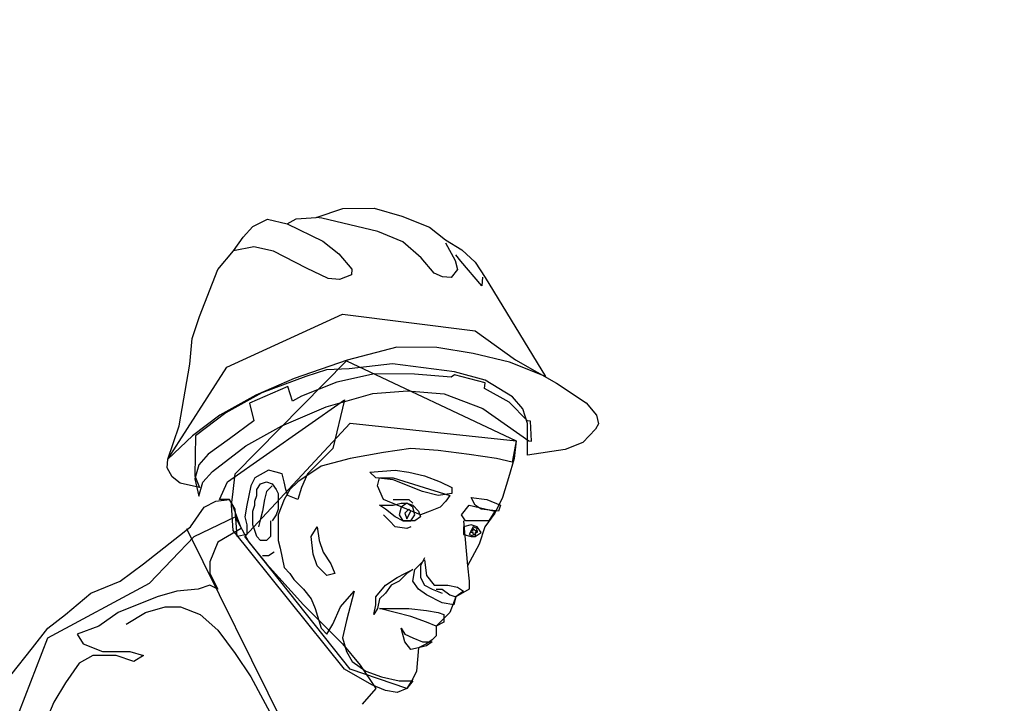
# Model space of a CAD drawing. Units: inches. Extents: x 41 to 126191, y 28 to 138449.
# Drawn here: x 77551 to 78205, y 33675 to 34129 of the extents above; entities that cross this region are included whole.
import ezdxf

# ---------------------------------------------------------------- set-up
doc = ezdxf.new("R2010")
doc.units = ezdxf.units.IN
doc.header["$MEASUREMENT"] = 0
doc.layers.add('7', color=7, linetype='Continuous', lineweight=9)
doc.layers.add('duong ham', color=1, linetype='Continuous')
doc.layers.add('may', color=3, linetype='Continuous')

# ---------------------------------------------------------------- blocks, each defined once
blk = doc.blocks.new('choc om')
at = {"layer": 'may'}
for p, q in [((925.77, 3599.96), (937.49, 3604.04)), ((937.49, 3604.04), (951.4, 3604.15)), ((951.4, 3604.15), (963.75, 3600.59)), ((963.75, 3600.59), (976, 3595.78)), ((893.44, 3591.27), (897.62, 3595.98)), ((897.62, 3595.98), (904.21, 3599.23)), ((904.21, 3599.23), (912.9, 3597.24)), ((912.9, 3597.24), (916.87, 3599.44)), ((912.9, 3597.24), (928.7, 3589.6)), ((916.87, 3599.44), (925.77, 3599.96)), ((928.28, 3599.75), (925.77, 3599.96)), ((953.08, 3593.89), (928.28, 3599.75)), ((964.07, 3589.19), (953.08, 3593.89)), ((976, 3595.78), (979.55, 3592.96)), ((979.55, 3592.96), (983.11, 3590.13)), ((889.15, 3585.31), (893.44, 3591.27)), ((898.15, 3587.09), (889.15, 3585.31)), ((906.83, 3585.1), (898.15, 3587.09)), ((928.7, 3589.6), (935.82, 3583.95)), ((972.33, 3582.18), (964.07, 3589.19)), ((983.01, 3588.87), (987.4, 3580.92)), ((983.11, 3590.13), (990.33, 3585.74)), ((882.14, 3577.04), (889.15, 3585.31)), ((921.38, 3577.57), (906.83, 3585.1)), ((935.82, 3583.95), (941.57, 3577.15)), ((990.33, 3585.74), (996.19, 3580.19)), ((978.09, 3575.38), (972.33, 3582.18)), ((987.4, 3580.92), (988.34, 3577.05)), ((996.19, 3580.19), (1000.69, 3573.49)), ((874.08, 3556.22), (882.14, 3577.04)), ((931.11, 3572.97), (921.38, 3577.57)), ((941.36, 3574.64), (936.13, 3572.55)), ((941.57, 3577.15), (941.36, 3574.64)), ((981.75, 3573.81), (978.09, 3575.38)), ((988.34, 3577.05), (985.52, 3573.49)), ((936.13, 3572.55), (931.11, 3572.97)), ((985.52, 3573.49), (981.75, 3573.81)), ((1000.69, 3573.49), (1027.38, 3529.55)), ((886.12, 3533.72), (937.39, 3557.27)), ((937.39, 3557.27), (996.19, 3549.85)), ((870.73, 3546.38), (874.08, 3556.22)), ((996.19, 3549.85), (1014.09, 3536.98)), ((869.79, 3535.08), (870.73, 3546.38)), ((961.46, 3542.62), (939.48, 3536.87)), ((979.14, 3542.41), (961.46, 3542.62)), ((995.36, 3539.8), (979.14, 3542.41)), ((1011.47, 3535.93), (995.36, 3539.8)), ((864.98, 3507.67), (869.79, 3535.08)), ((939.48, 3536.87), (916.04, 3528.7)), ((959.57, 3535.19), (940.42, 3532.99)), ((987.09, 3531.64), (959.57, 3535.19)), ((1027.38, 3529.55), (1011.47, 3535.93)), ((1014.09, 3536.98), (1032.19, 3526.62)), ((859.96, 3492.91), (886.12, 3533.72)), ((930.27, 3532.57), (921.17, 3529.54)), ((940.42, 3532.99), (930.27, 3532.57)), ((951.62, 3530.8), (934.88, 3527.13)), ((969.3, 3530.59), (951.62, 3530.8)), ((985.63, 3529.23), (969.3, 3530.59)), ((986.99, 3530.38), (985.63, 3529.23)), ((1000.59, 3526.72), (986.99, 3530.38)), ((1000.7, 3527.98), (987.09, 3531.64)), ((916.04, 3528.7), (898.99, 3521.27)), ((921.17, 3529.54), (901.6, 3522.32)), ((934.88, 3527.13), (919.18, 3520.85)), ((1000.38, 3524.21), (1000.59, 3526.72)), ((1012.73, 3520.65), (1000.7, 3527.98)), ((1032.19, 3526.62), (1045.38, 3517.93)), ((901.6, 3522.32), (885.7, 3513.53)), ((913.22, 3525.14), (896.16, 3517.71)), ((915.21, 3518.66), (913.22, 3525.14)), ((930.17, 3516.15), (950.89, 3522.01)), ((950.89, 3522.01), (966.17, 3523.26)), ((966.17, 3523.26), (982.49, 3521.91)), ((982.49, 3521.91), (999.65, 3515.42)), ((1011.27, 3518.25), (1000.38, 3524.21)), ((898.99, 3521.27), (883.08, 3512.48)), ((896.16, 3517.71), (898.05, 3509.97)), ((919.18, 3520.85), (915.21, 3518.66)), ((1019.43, 3509.98), (1011.27, 3518.25)), ((1017.33, 3515.21), (1012.73, 3520.65)), ((1045.38, 3517.93), (1049.98, 3512.49)), ((885.7, 3513.53), (872.2, 3503.27)), ((910.5, 3507.67), (930.17, 3516.15)), ((999.65, 3515.42), (1019.95, 3501.09)), ((1019.32, 3508.72), (1017.33, 3515.21)), ((883.08, 3512.48), (870.95, 3503.38)), ((898.05, 3509.97), (887.27, 3502.02)), ((1019.43, 3494.81), (1019.32, 3508.72)), ((1020.68, 3509.88), (1019.43, 3509.98)), ((1021.21, 3500.98), (1020.68, 3509.88)), ((1050.92, 3508.62), (1049.46, 3506.22)), ((1049.98, 3512.49), (1050.92, 3508.62)), ((859.96, 3492.91), (864.98, 3507.67)), ((894.59, 3498.88), (910.5, 3507.67)), ((1049.46, 3506.22), (1043.91, 3500.36)), ((870.95, 3503.38), (859.96, 3492.91)), ((872.2, 3503.27), (871.99, 3485.59)), ((887.27, 3502.02), (877.85, 3495.21)), ((1019.95, 3501.09), (1021.21, 3500.98)), ((1021.21, 3500.98), (1021.21, 3500.98)), ((1043.91, 3500.36), (1036.07, 3497.22)), ((879.74, 3487.47), (894.59, 3498.88)), ((1036.07, 3497.22), (1019.43, 3494.81)), ((859.65, 3489.14), (859.96, 3492.91)), ((877.85, 3495.21), (873.67, 3490.51)), ((861.84, 3485.17), (859.65, 3489.14)), ((873.67, 3490.51), (871.89, 3484.33)), ((875.55, 3482.76), (879.74, 3487.47)), ((865.4, 3482.34), (861.84, 3485.17)), ((871.89, 3484.33), (872.83, 3480.46)), ((871.99, 3485.59), (874.09, 3480.36)), ((873.77, 3476.59), (875.55, 3482.76)), ((874.09, 3480.36), (865.4, 3482.34)), ((872.83, 3480.46), (873.77, 3476.59))]:
    blk.add_line(p, q, dxfattribs=at)
at = {"layer": 'may', "color": 43}
for p, q in [((889.86, 3486.41), (939.14, 3536.55)), ((939.14, 3536.55), (1014.36, 3501.11)), ((1014.36, 3501.11), (1012.63, 3491.6)), ((955.57, 3495.92), (940.87, 3493.32)), ((967.67, 3497.65), (955.57, 3495.92)), ((979.77, 3496.78), (967.67, 3497.65)), ((993.61, 3495.05), (979.77, 3496.78)), ((940.87, 3493.32), (927.9, 3489.87)), ((1005.71, 3493.32), (993.61, 3495.05)), ((1012.63, 3491.6), (1005.71, 3493.32)), ((927.9, 3489.87), (917.53, 3482.95)), ((889, 3478.63), (889.86, 3486.41)), ((917.53, 3482.95), (914.07, 3479.49)), ((952.97, 3481.22), (953.84, 3484.68)), ((953.84, 3484.68), (959.89, 3484.68)), ((959.89, 3484.68), (984.96, 3476.9)), ((888.13, 3472.58), (889, 3478.63)), ((914.07, 3479.49), (911.48, 3475.17)), ((955.57, 3475.17), (952.97, 3481.22)), ((911.48, 3475.17), (908.88, 3468.25)), ((961.62, 3472.58), (955.57, 3475.17)), ((983.23, 3474.3), (980.64, 3471.71)), ((984.96, 3476.9), (983.23, 3474.3)), ((889, 3461.34), (888.13, 3472.58)), ((971.99, 3468.25), (961.62, 3472.58)), ((976.32, 3469.98), (971.99, 3468.25)), ((980.64, 3471.71), (976.32, 3469.98)), ((990.15, 3468.25), (993.61, 3472.58)), ((993.61, 3472.58), (1004.85, 3469.98)), ((1004.85, 3469.98), (1002.25, 3465.66)), ((908.88, 3468.25), (908.88, 3464.79)), ((991.88, 3465.66), (990.15, 3468.25)), ((995.34, 3465.66), (991.88, 3465.66)), ((998.79, 3465.66), (995.34, 3465.66)), ((1002.25, 3465.66), (998.79, 3465.66)), ((938.28, 3399.95), (889, 3461.34)), ((908.88, 3464.79), (908.88, 3459.61)), ((923.58, 3458.74), (926.17, 3463.07)), ((926.17, 3463.07), (927.04, 3457.01)), ((908.88, 3459.61), (908.88, 3457.01)), ((908.88, 3457.01), (909.75, 3453.56)), ((924.44, 3450.96), (923.58, 3458.74)), ((927.04, 3457.01), (928.77, 3451.83)), ((909.75, 3453.56), (910.61, 3449.23)), ((928.77, 3451.83), (932.22, 3446.64)), ((910.61, 3449.23), (911.48, 3444.91)), ((926.17, 3445.77), (924.44, 3450.96)), ((969.4, 3444.05), (973.72, 3448.37)), ((973.72, 3448.37), (974.59, 3441.45)), ((911.48, 3444.91), (914.07, 3442.32)), ((930.5, 3441.45), (926.17, 3445.77)), ((932.22, 3446.64), (933.95, 3442.32)), ((965.08, 3442.32), (968.54, 3444.05)), ((968.54, 3444.05), (965.94, 3442.32)), ((968.54, 3438.86), (969.4, 3444.05)), ((914.07, 3442.32), (915.8, 3439.72)), ((915.8, 3439.72), (920.12, 3435.4)), ((933.95, 3442.32), (930.5, 3441.45)), ((956.43, 3437.13), (961.62, 3440.59)), ((962.48, 3438.86), (959.03, 3437.13)), ((961.62, 3440.59), (965.08, 3442.32)), ((965.94, 3442.32), (962.48, 3438.86)), ((971.13, 3435.4), (968.54, 3438.86)), ((974.59, 3441.45), (978.05, 3437.13)), ((920.12, 3435.4), (923.58, 3431.08)), ((936.55, 3427.62), (942.6, 3434.54)), ((942.6, 3434.54), (939.14, 3421.57)), ((952.11, 3431.94), (956.43, 3437.13)), ((959.03, 3437.13), (956.43, 3433.67)), ((974.59, 3432.81), (971.13, 3435.4)), ((978.05, 3437.13), (984.1, 3437.13)), ((984.1, 3437.13), (988.42, 3436.26)), ((991.01, 3434.54), (987.56, 3431.94)), ((988.42, 3436.26), (991.01, 3434.54)), ((923.58, 3431.08), (925.31, 3426.75)), ((952.11, 3428.48), (952.11, 3431.94)), ((953.84, 3431.08), (952.97, 3426.75)), ((956.43, 3433.67), (953.84, 3431.08)), ((981.5, 3429.35), (974.59, 3432.81)), ((987.56, 3431.94), (986.69, 3428.48)), ((925.31, 3426.75), (927.9, 3418.11)), ((933.09, 3419.84), (936.55, 3427.62)), ((951.24, 3424.16), (952.11, 3428.48)), ((952.97, 3426.75), (951.24, 3424.16)), ((953.84, 3426.75), (959.89, 3426.75)), ((960.75, 3425.03), (953.84, 3426.75)), ((959.89, 3426.75), (966.81, 3426.75)), ((966.81, 3426.75), (974.59, 3425.89)), ((974.59, 3425.89), (979.77, 3425.03)), ((986.69, 3428.48), (981.5, 3429.35)), ((939.14, 3421.57), (937.41, 3413.79)), ((967.67, 3423.3), (960.75, 3425.03)), ((974.59, 3420.7), (967.67, 3423.3)), ((979.77, 3425.03), (982.37, 3424.16)), ((982.37, 3424.16), (982.37, 3420.7)), ((927.9, 3418.11), (930.5, 3415.52)), ((930.5, 3415.52), (933.09, 3419.84)), ((963.35, 3418.11), (965.08, 3415.52)), ((965.08, 3412.06), (963.35, 3418.11)), ((978.91, 3418.97), (974.59, 3420.7)), ((982.37, 3420.7), (978.91, 3418.97)), ((937.41, 3413.79), (939.14, 3407.73)), ((965.08, 3415.52), (968.54, 3413.79)), ((968.54, 3413.79), (972.86, 3412.06)), ((967.67, 3408.6), (965.08, 3412.06)), ((971.13, 3409.46), (967.67, 3408.6)), ((974.59, 3410.33), (971.13, 3409.46)), ((972.86, 3412.06), (977.18, 3412.06)), ((977.18, 3412.06), (974.59, 3410.33)), ((939.14, 3407.73), (941.73, 3403.41)), ((950.38, 3393.04), (938.28, 3399.95)), ((941.73, 3403.41), (947.79, 3399.09)), ((947.79, 3399.09), (954.7, 3396.5)), ((954.7, 3396.5), (962.48, 3394.77)), ((956.43, 3390.44), (950.38, 3393.04)), ((965.94, 3391.31), (961.62, 3389.58)), ((962.48, 3394.77), (968.54, 3394.77)), ((968.54, 3394.77), (965.94, 3391.31)), ((961.62, 3389.58), (956.43, 3390.44))]:
    blk.add_line(p, q, dxfattribs=at)
at = {"layer": 'may', "color": 7}
for p, q in [((886.4, 3482.95), (938.28, 3519.26)), ((938.28, 3519.26), (933.09, 3497.65)), ((933.09, 3497.65), (927.9, 3492.46)), ((927.9, 3492.46), (921.85, 3486.41)), ((904.56, 3488.14), (898.51, 3484.68)), ((908.02, 3487.27), (904.56, 3488.14)), ((910.61, 3486.41), (908.02, 3487.27)), ((949.52, 3487.27), (960.75, 3488.14)), ((952.11, 3484.68), (949.52, 3487.27)), ((960.75, 3488.14), (966.81, 3487.27)), ((966.81, 3487.27), (973.72, 3485.54)), ((882.95, 3475.17), (886.4, 3482.95)), ((898.51, 3484.68), (896.78, 3481.22)), ((901.1, 3482.09), (903.69, 3482.95)), ((903.69, 3482.95), (906.29, 3482.09)), ((911.48, 3482.95), (910.61, 3486.41)), ((912.34, 3479.49), (911.48, 3482.95)), ((921.85, 3486.41), (919.26, 3480.36)), ((959.89, 3483.81), (952.11, 3484.68)), ((972.86, 3478.63), (959.89, 3483.81)), ((973.72, 3485.54), (980.64, 3482.95)), ((980.64, 3482.95), (985.83, 3480.36)), ((896.78, 3481.22), (895.91, 3476.9)), ((899.37, 3479.49), (901.1, 3482.09)), ((899.37, 3476.9), (899.37, 3479.49)), ((903.69, 3478.63), (902.83, 3475.17)), ((906.29, 3481.22), (903.69, 3478.63)), ((906.29, 3482.09), (908.02, 3479.49)), ((908.02, 3479.49), (908.88, 3477.76)), ((913.2, 3476.9), (912.34, 3479.49)), ((919.26, 3480.36), (917.53, 3475.17)), ((979.77, 3476.9), (972.86, 3478.63)), ((985.83, 3480.36), (985.83, 3477.76)), ((887.27, 3475.17), (882.95, 3475.17)), ((889.86, 3470.85), (887.27, 3475.17)), ((895.91, 3476.9), (895.05, 3472.58)), ((898.51, 3474.3), (899.37, 3476.9)), ((898.51, 3472.58), (898.51, 3474.3)), ((902.83, 3475.17), (901.97, 3469.98)), ((908.88, 3477.76), (908.88, 3475.17)), ((908.88, 3475.17), (908.88, 3473.44)), ((917.53, 3475.17), (913.2, 3476.9)), ((959.89, 3475.17), (962.48, 3475.17)), ((962.48, 3475.17), (966.81, 3475.17)), ((966.81, 3475.17), (968.54, 3473.44)), ((985.83, 3477.76), (979.77, 3476.9)), ((994.47, 3476.03), (1001.39, 3475.17)), ((996.2, 3472.58), (994.47, 3476.03)), ((1001.39, 3475.17), (1007.44, 3472.58)), ((890.73, 3458.74), (889.86, 3470.85)), ((895.05, 3472.58), (894.18, 3467.39)), ((897.64, 3469.98), (898.51, 3472.58)), ((897.64, 3468.25), (897.64, 3469.98)), ((901.97, 3469.98), (901.1, 3466.52)), ((908.88, 3470.85), (908.02, 3468.25)), ((908.88, 3473.44), (908.88, 3470.85)), ((956.43, 3470.85), (953.84, 3472.58)), ((953.84, 3472.58), (956.43, 3472.58)), ((956.43, 3472.58), (959.89, 3472.58)), ((960.75, 3467.39), (956.43, 3470.85)), ((959.89, 3472.58), (963.35, 3473.44)), ((963.35, 3473.44), (965.94, 3473.44)), ((966.81, 3470.85), (965.08, 3469.12)), ((965.94, 3473.44), (968.54, 3472.58)), ((965.94, 3466.52), (967.67, 3469.98)), ((967.67, 3469.98), (966.81, 3470.85)), ((968.54, 3472.58), (971.13, 3469.98)), ((971.13, 3469.98), (971.99, 3467.39)), ((998.79, 3470.85), (996.2, 3472.58)), ((1006.58, 3469.98), (998.79, 3470.85)), ((1007.44, 3472.58), (1006.58, 3469.98)), ((871.71, 3458.74), (889.86, 3467.39)), ((889.86, 3467.39), (895.91, 3456.15)), ((894.18, 3467.39), (895.05, 3463.93)), ((897.64, 3465.66), (897.64, 3468.25)), ((897.64, 3463.93), (897.64, 3465.66)), ((901.1, 3466.52), (900.24, 3463.07)), ((905.42, 3465.66), (905.42, 3463.07)), ((908.02, 3468.25), (906.29, 3465.66)), ((958.16, 3465.66), (955.57, 3468.25)), ((960.75, 3463.07), (958.16, 3465.66)), ((964.21, 3465.66), (960.75, 3467.39)), ((966.81, 3465.66), (964.21, 3465.66)), ((965.08, 3469.12), (965.94, 3466.52)), ((969.4, 3465.66), (966.81, 3465.66)), ((971.99, 3467.39), (969.4, 3465.66)), ((991.01, 3465.66), (992.74, 3445.77)), ((868.25, 3462.2), (922.71, 3352.4)), ((895.05, 3463.93), (895.05, 3459.61)), ((898.51, 3461.34), (897.64, 3463.93)), ((899.37, 3458.74), (898.51, 3461.34)), ((905.42, 3463.07), (905.42, 3461.34)), ((905.42, 3461.34), (905.42, 3458.74)), ((965.94, 3462.2), (960.75, 3463.07)), ((967.67, 3463.07), (965.94, 3462.2)), ((994.47, 3463.93), (991.01, 3463.07)), ((991.01, 3463.07), (991.01, 3459.61)), ((997.07, 3463.07), (994.47, 3463.93)), ((994.47, 3460.47), (994.47, 3461.34)), ((994.47, 3461.34), (994.47, 3461.34)), ((994.47, 3461.34), (995.34, 3461.34)), ((995.34, 3461.34), (995.34, 3462.2)), ((995.34, 3462.2), (996.2, 3461.34)), ((995.34, 3461.34), (995.34, 3461.34)), ((995.34, 3461.34), (995.34, 3461.34)), ((995.34, 3461.34), (995.34, 3461.34)), ((995.34, 3461.34), (995.34, 3461.34)), ((995.34, 3461.34), (995.34, 3461.34)), ((995.34, 3461.34), (995.34, 3461.34)), ((995.34, 3461.34), (995.34, 3461.34)), ((995.34, 3461.34), (995.34, 3461.34)), ((995.34, 3461.34), (995.34, 3461.34)), ((996.2, 3461.34), (996.2, 3461.34)), ((996.2, 3461.34), (996.2, 3461.34)), ((996.2, 3461.34), (996.2, 3461.34)), ((996.2, 3461.34), (996.2, 3461.34)), ((996.2, 3461.34), (996.2, 3461.34)), ((996.2, 3461.34), (996.2, 3461.34)), ((996.2, 3461.34), (996.2, 3461.34)), ((996.2, 3461.34), (996.2, 3461.34)), ((996.2, 3461.34), (997.07, 3461.34)), ((998.79, 3460.47), (997.07, 3463.07)), ((997.07, 3461.34), (997.07, 3461.34)), ((997.07, 3461.34), (997.07, 3461.34)), ((997.07, 3461.34), (997.07, 3460.47)), ((851.82, 3437.99), (871.71, 3458.74)), ((895.05, 3459.61), (890.73, 3458.74)), ((901.1, 3457.01), (899.37, 3458.74)), ((903.69, 3457.01), (901.1, 3457.01)), ((905.42, 3458.74), (903.69, 3457.01)), ((991.01, 3459.61), (994.47, 3458.74)), ((995.34, 3460.47), (994.47, 3460.47)), ((994.47, 3460.47), (994.47, 3460.47)), ((994.47, 3460.47), (994.47, 3460.47)), ((994.47, 3458.74), (996.2, 3458.74)), ((995.34, 3459.61), (995.34, 3460.47)), ((995.34, 3460.47), (995.34, 3460.47)), ((995.34, 3460.47), (995.34, 3460.47)), ((996.2, 3459.61), (995.34, 3459.61)), ((995.34, 3459.61), (995.34, 3459.61)), ((995.34, 3459.61), (995.34, 3459.61)), ((995.34, 3459.61), (995.34, 3459.61)), ((995.34, 3459.61), (995.34, 3459.61)), ((995.34, 3459.61), (995.34, 3459.61)), ((995.34, 3459.61), (995.34, 3459.61)), ((996.2, 3458.74), (998.79, 3460.47)), ((997.07, 3460.47), (996.2, 3460.47)), ((996.2, 3460.47), (996.2, 3460.47)), ((996.2, 3460.47), (996.2, 3459.61)), ((996.2, 3459.61), (996.2, 3459.61)), ((996.2, 3459.61), (996.2, 3459.61)), ((996.2, 3459.61), (996.2, 3459.61)), ((996.2, 3459.61), (996.2, 3459.61)), ((996.2, 3459.61), (996.2, 3459.61)), ((996.2, 3459.61), (996.2, 3459.61)), ((997.07, 3460.47), (997.07, 3460.47)), ((997.07, 3460.47), (997.07, 3460.47)), ((997.07, 3460.47), (997.07, 3460.47)), ((895.91, 3456.15), (903.69, 3446.64)), ((907.15, 3451.83), (904.56, 3450.1)), ((904.56, 3450.1), (901.97, 3450.1)), ((973.72, 3449.23), (971.99, 3445.77)), ((903.69, 3446.64), (920.12, 3428.48)), ((971.99, 3445.77), (971.99, 3443.18)), ((971.99, 3443.18), (971.99, 3440.59)), ((971.99, 3440.59), (973.72, 3437.13)), ((806.86, 3413.79), (851.82, 3437.99)), ((973.72, 3437.13), (977.18, 3435.4)), ((977.18, 3435.4), (981.5, 3433.67)), ((978.91, 3435.4), (981.5, 3435.4)), ((981.5, 3435.4), (984.96, 3432.81)), ((984.96, 3432.81), (987.56, 3431.94)), ((850.09, 3425.03), (858.74, 3427.62)), ((858.74, 3427.62), (865.65, 3427.62)), ((865.65, 3427.62), (874.3, 3424.16)), ((920.12, 3428.48), (937.41, 3411.19)), ((841.45, 3419.84), (850.09, 3425.03)), ((874.3, 3424.16), (882.08, 3417.24)), ((882.08, 3417.24), (889.86, 3406.87)), ((774.88, 3331.65), (806.86, 3413.79)), ((937.41, 3411.19), (945.19, 3401.68)), ((889.86, 3406.87), (896.78, 3396.5)), ((945.19, 3401.68), (952.11, 3391.31)), ((896.78, 3396.5), (908.88, 3374.02)), ((952.11, 3391.31), (946.06, 3384.39))]:
    blk.add_line(p, q, dxfattribs=at)
at = {"layer": 'may', "color": 31}
for p, q in [((894.18, 3458.74), (940.87, 3508.89)), ((940.87, 3508.89), (1014.36, 3501.11)), ((1014.36, 3501.11), (1013.49, 3493.32)), ((1013.49, 3493.32), (1010.9, 3484.68)), ((1010.9, 3484.68), (1008.3, 3476.03)), ((1008.3, 3476.03), (1004.85, 3469.12)), ((1004.85, 3469.12), (1000.52, 3463.07)), ((1000.52, 3463.07), (997.93, 3455.28)), ((940.87, 3399.95), (894.18, 3458.74)), ((997.93, 3455.28), (992.74, 3445.77)), ((992.74, 3445.77), (993.61, 3438.86)), ((993.61, 3438.86), (993.61, 3435.4)), ((993.61, 3435.4), (987.56, 3431.94)), ((987.56, 3431.94), (984.96, 3425.03)), ((984.96, 3425.03), (978.91, 3418.97)), ((978.91, 3418.97), (978.91, 3414.65)), ((977.18, 3412.92), (974.59, 3411.19)), ((978.91, 3414.65), (977.18, 3412.92)), ((971.13, 3409.46), (970.26, 3399.09)), ((974.59, 3411.19), (971.13, 3409.46)), ((965.94, 3391.31), (940.87, 3399.95)), ((968.54, 3395.63), (965.94, 3391.31)), ((970.26, 3399.09), (968.54, 3395.63))]:
    blk.add_line(p, q, dxfattribs=at)
at = {"layer": 'may', "color": 253}
for p, q in [((876.03, 3471.71), (881.22, 3474.3)), ((881.22, 3474.3), (887.27, 3475.17)), ((887.27, 3475.17), (889, 3471.71)), ((869.98, 3463.07), (876.03, 3471.71)), ((889, 3471.71), (892.46, 3462.2)), ((849.23, 3446.64), (869.98, 3463.07)), ((892.46, 3462.2), (882.08, 3456.15)), ((882.08, 3456.15), (878.62, 3447.5)), ((878.62, 3447.5), (878.62, 3442.32)), ((838.85, 3438.86), (849.23, 3446.64)), ((825.89, 3433.67), (838.85, 3438.86)), ((878.62, 3442.32), (882.08, 3435.4)), ((863.93, 3434.54), (855.28, 3431.94)), ((873.44, 3435.4), (863.93, 3434.54)), ((878.62, 3437.13), (873.44, 3435.4)), ((882.08, 3435.4), (878.62, 3437.13)), ((814.65, 3424.16), (825.89, 3433.67)), ((855.28, 3431.94), (837.99, 3425.03)), ((806.86, 3418.11), (814.65, 3424.16)), ((837.99, 3425.03), (829.34, 3418.97)), ((799.95, 3409.46), (806.86, 3418.11)), ((829.34, 3418.97), (819.83, 3415.52)), ((819.83, 3415.52), (822.43, 3411.19)), ((790.44, 3397.36), (799.95, 3409.46)), ((822.43, 3411.19), (831.07, 3407.73)), ((826.75, 3406.01), (820.7, 3402.55)), ((837.12, 3406.01), (826.75, 3406.01)), ((831.07, 3407.73), (843.18, 3407.73)), ((844.91, 3403.41), (837.12, 3406.01)), ((843.18, 3407.73), (849.23, 3406.01)), ((849.23, 3406.01), (844.91, 3403.41)), ((820.7, 3402.55), (814.65, 3393.9)), ((814.65, 3393.9), (809.46, 3385.26)), ((809.46, 3385.26), (800.81, 3365.37))]:
    blk.add_line(p, q, dxfattribs=at)
at = {"layer": 'may', "color": 47}
for p, q in [((963.35, 3471.71), (962.48, 3468.25)), ((965.94, 3473.44), (963.35, 3471.71)), ((968.54, 3471.71), (965.94, 3473.44)), ((969.4, 3468.25), (968.54, 3471.71)), ((962.48, 3468.25), (964.21, 3465.66)), ((964.21, 3465.66), (967.67, 3465.66)), ((967.67, 3465.66), (969.4, 3468.25)), ((995.34, 3463.07), (993.61, 3459.61)), ((997.07, 3462.2), (995.34, 3463.07)), ((996.2, 3458.74), (997.07, 3462.2)), ((993.61, 3459.61), (996.2, 3458.74))]:
    blk.add_line(p, q, dxfattribs=at)
at = {"layer": 'may'}
blk.add_lwpolyline([(999.44, 3573.6), (999.12, 3569.83), (989.91, 3580.71), (987.61, 3583.43)], dxfattribs=at)

msp = doc.modelspace()

# ---------------------------------------------------------------- hatches: boundary and pattern name
h = msp.add_hatch()
h.set_pattern_fill('GRAVEL', color=256, scale=300, style=0)
h.set_pattern_definition([(228.0128, (59688.915, 56391.076), (-2399.99947, -2700.000402), [40.3608, -3995.7264]), (184.9697, (59661.915, 56361.076), (3600.0003155, 299.997392), [69.2604, -6856.7775]), (132.5104, (59592.915, 56355.076), (2999.9972155, -3300.002602), [48.8364, -4834.8096]), (267.2737, (59475.915, 56280.076), (299.9988053, 6000.0000885), [63.0714, -6244.0674]), (292.8337, (59472.915, 56217.076), (-1500.0029716, 3599.9989235), [61.8465, -6122.812]), (357.2737, (59496.915, 56160.076), (-6000.0000885, 299.9988053), [63.0714, -6244.0674]), (37.6942, (59559.915, 56157.076), (-3900.0022037, -2999.9971215), [83.4087, -8257.4547]), (72.2553, (59625.915, 56208.076), (2100.0032288, 6599.9988694), [78.7464, -7795.8963]), (121.4296, (59649.915, 56283.076), (-2400.00247, 3899.998511), [63.285, -6265.222]), (175.2364, (59616.915, 56337.076), (3300.000284, -299.99746), [72.2496, -3540.229]), (222.3974, (59544.915, 56343.076), (-3600.0022053, -3299.9976246), [93.4344, -9250.0125]), (138.8141, (59772.915, 56277.076), (-2100.000884, 1799.999194), [31.8903, -3157.1532]), (171.4692, (59748.915, 56298.076), (3899.9994854, -600.002373), [60.671, -6006.4533]), (225, (59688.91, 56307.08), (-3e-14, -300.0001), [42.4263, -381.8376]), (203.1986, (59667.915, 56343.076), (1499.99992, 600.000398), [22.8474, -2261.8845]), (291.8014, (59646.915, 56334.076), (-299.99997, 900.00008), [32.311, -1583.2386]), (30.9638, (59658.915, 56304.076), (899.99941, 600.000745), [52.4787, -1696.807]), (161.5651, (59703.915, 56331.08), (600.00013, -299.99952), [37.9473, -910.736]), (16.3895, (59472.915, 56334.076), (3000.0006595, 899.997813), [53.16, -5262.8535]), (70.3462, (59523.915, 56349.076), (-1199.998574, -3300.000641), [44.5983, -4415.2224]), (293.1986, (59703.915, 56391.076), (-600.000398, 1499.99992), [45.6945, -2239.0374]), (343.6105, (59721.915, 56349.076), (-3000.0006595, 899.997813), [53.16, -5262.8535]), (339.444, (59472.915, 56148.076), (-1500.000553, 599.9988), [51.264, -2511.9372]), (294.7751, (59520.915, 56130.076), (-1499.997657, 3300.001027), [42.9534, -4252.393]), (66.8014, (59706.915, 56091.076), (600.000398, 1499.99992), [45.6945, -2239.0374]), (17.354, (59724.915, 56133.076), (-3900.000606, -1199.998351), [50.2893, -4978.6272]), (69.444, (59559.915, 56091.076), (-599.9988, -1500.000553), [25.632, -2537.5692]), (101.3099, (59688.915, 56091.076), (-299.99929, 1200.00023), [15.297, -1514.4087]), (165.9638, (59685.915, 56106.076), (900.00016, -299.99942), [61.8465, -1175.085]), (186.009, (59625.915, 56121.076), (2999.999925, 299.999795), [57.315, -5674.177]), (303.6901, (59658.915, 56277.08), (-300.0004, 599.99987), [43.2666, -1038.3987]), (353.1572, (59682.915, 56241.076), (5099.9998096, -600.0023994), [75.5382, -7478.269]), (60.9454, (59757.915, 56232.076), (-1200.000008, -2100.000115), [30.8868, -3057.8022]), (90, (59772.9, 56259.08), (-300, 300), [18, -282]), (120.2564, (59619.915, 56130.076), (1199.998466, -2100.000737), [41.6772, -4126.056]), (48.0128, (59598.915, 56166.076), (2399.99947, 2700.000402), [80.7216, -3955.3656]), (0, (59652.9, 56226.08), (300, 300), [78, -222]), (325.3048, (59730.915, 56226.076), (-2999.998278, 2100.002583), [47.4342, -4695.9822]), (254.0546, (59769.915, 56199.076), (-299.999967, -1200.00004), [43.6806, -2140.3524]), (207.646, (59757.915, 56157.076), (-5699.998742, -3000.002314), [71.1195, -7040.8422]), (175.4261, (59694.915, 56124.076), (-3900.0001675, 299.9984403), [75.2397, -7448.7222])])
edge = h.paths.add_edge_path(flags=16)
edge.add_line((74499.4, 30402.97), (75752.32, 28597.43))
edge.add_line((75752.32, 28597.43), (80147.67, 28597.43))
edge.add_line((80147.67, 28597.43), (81400.58, 30402.97))
edge.add_arc((77949.99, 32797.43), 4200, 325.24215, 574.75785)
edge = h.paths.add_edge_path()
edge.add_line((74417.25, 30345.96), (75699.99, 28497.43))
edge.add_line((75699.99, 28497.43), (80199.99, 28497.43))
edge.add_line((80199.99, 28497.43), (81482.74, 30345.96))
edge.add_arc((77949.99, 32797.43), 4300, 325.24215, 574.75785)

# ---------------------------------------------------------------- linework, layer by layer
at = {"layer": 'duong ham'}
for points in [[(74417.25, 30345.96), (75699.99, 28497.43), (80199.99, 28497.43), (81482.74, 30345.96, 1.911111)], [(74499.4, 30402.97), (75752.32, 28597.43), (80147.67, 28597.43), (81400.58, 30402.97, 1.911111)]]:
    msp.add_lwpolyline(points, format="xyb", close=True, dxfattribs=at)

# ---------------------------------------------------------------- block references
at = {"layer": '7', "xscale": 1.5, "yscale": 1.5, "zscale": 1.5}
msp.add_blockref('choc om', (76359.13, 28597.43), dxfattribs=at)

doc.saveas('drawing.dxf')
